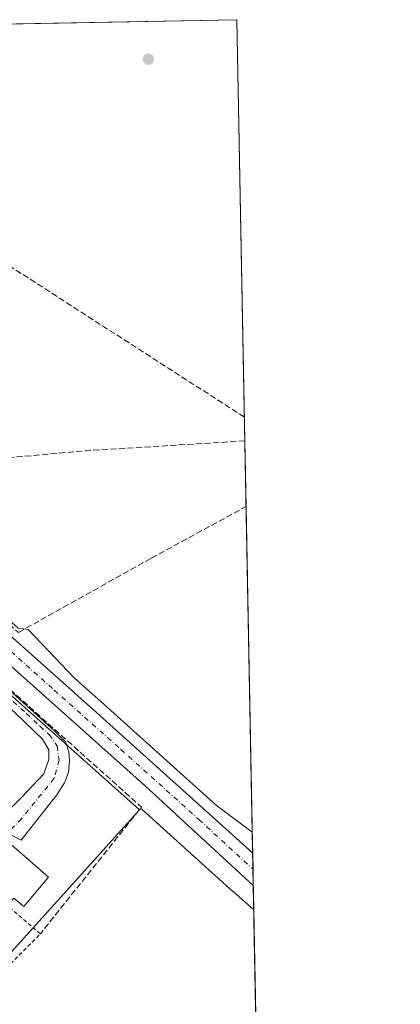
# Model space of a CAD drawing. Units: metres. Extents: x 627830 to 631283, y 4734243 to 4736620.
# Drawn here: x 631180 to 631283, y 4736355 to 4736620 of the extents above; entities that cross this region are included whole.
import ezdxf

# ---------------------------------------------------------------- set-up
doc = ezdxf.new("R2010")
doc.units = ezdxf.units.M
doc.header["$MEASUREMENT"] = 0
for name, pattern in [('DGN Style 2', [1.6480167562047852, 0.988810053722871, -0.6592067024819142]), ('DGN Style 3', [2.307223458686699, 1.648016756204785, -0.6592067024819142]), ('DGN Style 4', [2.6384748266838614, 1.318413404963828, -0.6592067024819142, 0.001648016756204785, -0.6592067024819142])]:
    doc.linetypes.add(name, pattern=pattern)
for name, color, linetype, lineweight in [('Alambrada', 7, 'DGN Style 2', 0), ('Carretera de calzada única Cxs', 7, 'Continuous', 13), ('Carretera de calzada única eje', 7, 'DGN Style 4', 0), ('Comarca CxS', 21, 'Continuous', 0), ('Comunidad Autónoma CxS', 142, 'Continuous', 0), ('Conducción de hidrocarburos lineal', 6, 'DGN Style 3', 0), ('Cultivos herbáceos CxS', 92, 'Continuous', 0), ('Cultivos leñosos CxS', 92, 'Continuous', 0), ('Edificación Cxs', 1, 'Continuous', 13), ('Entidad de ámbito territorial CxS', 92, 'Continuous', 0), ('Municipio CxS', 4, 'Continuous', 0), ('Muro lineal', 1, 'DGN Style 3', 13), ('Núcleo urbano CxS', 7, 'Continuous', 0), ('Pista no pavimentada Cxs', 111, 'Continuous', 0), ('Pista no pavimentada eje', 91, 'DGN Style 4', 0), ('Provincia CxS', 1, 'Continuous', 0), ('Punto de cota en terreno', 7, 'Continuous', 0), ('Seto lineal', 92, 'DGN Style 3', 0)]:
    doc.layers.add(name, color=color, linetype=linetype, lineweight=lineweight)

# ---------------------------------------------------------------- blocks, each defined once
blk = doc.blocks.new('5PATER')
at = {"layer": 'Cultivos leñosos CxS', "linetype": 'Continuous', "lineweight": 0}
h = blk.add_hatch(color=51, dxfattribs=at)
edge = h.paths.add_edge_path()
edge.add_ellipse((0, 0), major_axis=(-0.1095731443231308, -0.1110710700762829), ratio=0.9994222409660322, start_angle=0, end_angle=360)

msp = doc.modelspace()

# ---------------------------------------------------------------- linework, layer by layer
at = {"layer": 'Alambrada', "color": 7, "linetype": 'DGN Style 2', "lineweight": 0}
msp.add_polyline3d([(631152.1801000005, 4736385.5001, 503.5755999999965), (631155.2100999998, 4736379.710100001, 501.9027999999962), (631163.0601000005, 4736369.5801, 501.2666000000027), (631171.8701, 4736359.880100001, 502.1054000000004), (631185.6901000004, 4736373.8201, 501.3849000000046), (631176.8000999996, 4736381.390100001, 503.3646000000008)], dxfattribs=at)
at = {"layer": 'Carretera de calzada única Cxs', "color": 7, "linetype": 'Continuous', "lineweight": 13, "extrusion": (-0.2653586011501749, -0.3082146634052106, 0.9135581722351539), "elevation": -1626872.012007914, "flags": 128}
msp.add_lwpolyline([(-2611904.38578264, 3655553.459987773), (-2611943.853206352, 3655554.894431842), (-2612040.735422473, 3655556.873492576)], dxfattribs=at)
at = {"layer": 'Carretera de calzada única Cxs', "color": 7, "linetype": 'Continuous', "lineweight": 13, "extrusion": (0.0001552037180908509, -0.00815901466492899, 0.9999667026413946), "elevation": -38045.3714911028, "flags": 128}
msp.add_lwpolyline([(631242.7628378841, 4736242.808485639), (631242.9292489645, 4736234.060594465)], dxfattribs=at)
at = {"layer": 'Carretera de calzada única Cxs', "color": 7, "linetype": 'Continuous', "lineweight": 13}
for points in [[(630995.5624000002, 4736615.414100001, 503.8867000000028), (631011.3501000004, 4736601.550100001, 503.819399999993), (631086.9101, 4736535.290100001, 502.9315000000061), (631139.2100999998, 4736488.920100001, 502.7930999999954), (631164.9200999998, 4736465.340100001, 503.0727999999945), (631200.8000999996, 4736433.380100001, 501.4492999999929), (631242.8481999999, 4736395.573899999, 500.9949000000051)], [(631164.9200999998, 4736465.340100001, 503.0727999999945), (631200.8000999996, 4736433.380100001, 501.4492999999929), (631242.8482999997, 4736395.573899999, 500.9949000000051), (631243.0147000002, 4736386.826300001, 500.9235000000045), (631213.9600999998, 4736413.5701, 501.506899999993), (631141.7197000004, 4736478.151500001, 502.3117999999959)]]:
    msp.add_polyline3d(points, dxfattribs=at)
at = {"layer": 'Carretera de calzada única eje', "color": 7, "linetype": 'DGN Style 4', "lineweight": 0}
msp.add_polyline3d([(631141.8837000001, 4736482.2349, 502.8974000000017), (631153.3201000001, 4736471.7501, 502.5834999999934), (631189.4401000004, 4736439.440099999, 501.6209999999992), (631207.3701, 4736423.470100001, 501.4413999999961), (631228.3901000004, 4736404.5801, 501.194399999993), (631242.9314000001, 4736391.2007, 501.0212000000029)], dxfattribs=at)
at = {"layer": 'Comarca CxS', "color": 21, "linetype": 'Continuous', "lineweight": 0, "flags": 128}
msp.add_lwpolyline([(628281.8603954203, 4734250.291172481), (627872.4300009671, 4734242.599982632), (627853.5010258037, 4735264.51284419), (627843.9419946269, 4735780.573371418), (627839.5885862197, 4736015.599515395), (627829.5800009686, 4736555.929982608), (628671.3179, 4736571.745100001), (628715.5058000011, 4736572.575300001), (629182.6321000005, 4736581.351899999), (629249.772916921, 4736582.61332047), (629669.5388882824, 4736590.500052051), (630180.4128999999, 4736600.0987), (630365.5435181689, 4736603.576954535), (631238.5800009951, 4736619.97998261), (631258.7677000003, 4735558.602800001), (631259.0980097189, 4735541.236347604), (631263.7799999999, 4735295.081200001), (631269.3541999994, 4735002.0136), (631270.3051288485, 4734952.016965138), (631270.9091000002, 4734920.263499999), (631282.5800009946, 4734306.659982634), (631072.4023424267, 4734302.711774839), (629053.2929030311, 4734264.782607297)], close=True, dxfattribs=at)
at = {"layer": 'Comunidad Autónoma CxS', "color": 142, "linetype": 'Continuous', "lineweight": 0, "flags": 128}
msp.add_lwpolyline([(628281.8603954203, 4734250.291172481), (627872.4300009671, 4734242.599982632), (627853.5010258037, 4735264.51284419), (627843.9419946269, 4735780.573371418), (627839.5885862197, 4736015.599515395), (627829.5800009686, 4736555.929982608), (628671.3179, 4736571.745100001), (628715.5058000011, 4736572.575300001), (629182.6321000005, 4736581.351899999), (629249.772916921, 4736582.61332047), (629669.5388882824, 4736590.500052051), (630180.4128999999, 4736600.0987), (630365.5435181689, 4736603.576954535), (631238.5800009951, 4736619.97998261), (631258.7677000003, 4735558.602800001), (631259.0980097189, 4735541.236347604), (631263.7799999999, 4735295.081200001), (631269.3541999994, 4735002.0136), (631270.3051288485, 4734952.016965138), (631270.9091000002, 4734920.263499999), (631282.5800009946, 4734306.659982634), (631072.4023424267, 4734302.711774839), (629053.2929030311, 4734264.782607297)], close=True, dxfattribs=at)
at = {"layer": 'Conducción de hidrocarburos lineal', "color": 6, "linetype": 'DGN Style 3', "lineweight": 0, "extrusion": (-0.08296675069202146, -0.1443438023940471, 0.9860432977258332), "elevation": -735563.257067223, "flags": 128}
msp.add_lwpolyline([(-1813076.336069075, 4359440.416211011), (-1813076.343439755, 4359440.41741229), (-1813268.218899451, 4359450.261901569)], dxfattribs=at)
at = {"layer": 'Cultivos herbáceos CxS', "color": 92, "linetype": 'Continuous', "lineweight": 0, "extrusion": (0.002272315677027669, 4.269410274757712e-05, 0.9999974173760038), "elevation": 2140.0451611657, "flags": 128}
msp.add_lwpolyline([(630997.3233158512, 4736615.41214961), (631235.8063319805, 4736619.892949616)], dxfattribs=at)
at = {"layer": 'Cultivos herbáceos CxS', "color": 92, "linetype": 'Continuous', "lineweight": 0, "extrusion": (0.0002244692531040469, -0.01180136043963529, 0.9999303363261504), "elevation": -55253.45366897053, "flags": 128}
msp.add_lwpolyline([(631238.4510785184, 4736297.742648001), (631240.6088790939, 4736184.305248393)], dxfattribs=at)
at = {"layer": 'Cultivos herbáceos CxS', "color": 92, "linetype": 'Continuous', "lineweight": 0, "extrusion": (0.0005563691255711224, -0.02925555013533926, 0.9995718099464764), "elevation": -137716.0087951049, "flags": 128}
msp.add_lwpolyline([(721187.1230086279, 4721639.848426569), (721187.1230086278, 4721622.15925568)], dxfattribs=at)
at = {"layer": 'Cultivos herbáceos CxS', "color": 92, "linetype": 'Continuous', "lineweight": 0, "extrusion": (0.0001615883307841197, -0.008495639475880789, 0.999963898347889), "elevation": -39635.92815571062, "flags": 128}
msp.add_lwpolyline([(631240.9844041908, 4736323.06679494), (631242.6522245889, 4736235.382930554)], dxfattribs=at)
at = {"layer": 'Cultivos herbáceos CxS', "color": 92, "linetype": 'Continuous', "lineweight": 0, "extrusion": (0.742104030709417, -0.670284700226472, 0.0001680688705882139), "elevation": -2706315.958450946, "flags": 128}
msp.add_lwpolyline([(3937998.943613539, 956.1290800956708), (3937991.556833951, 955.7649800905222), (3937936.381368405, 955.196480082499)], dxfattribs=at)
at = {"layer": 'Cultivos herbáceos CxS', "color": 92, "linetype": 'Continuous', "lineweight": 0, "extrusion": (0.0002062345714812902, -0.01084274425715517, 0.9999411944530917), "elevation": -50724.45070878832, "flags": 128}
msp.add_lwpolyline([(631243.0224952031, 4736108.690889502), (631253.4462208913, 4735560.697676116)], dxfattribs=at)
at = {"layer": 'Cultivos herbáceos CxS', "color": 92, "linetype": 'Continuous', "lineweight": 0}
msp.add_polyline3d([(631242.7413999997, 4736401.191500001, 500.8454000000056), (631233.0828, 4736408.388699999, 500.9196999999986), (631202.8006999996, 4736435.615700001, 501.3580999999977), (631194.9157999996, 4736442.6393, 501.4308000000019), (631182.4089000003, 4736455.8037, 502.7884999999952), (631179.7363, 4736456.1601, 502.8763999999938), (631166.9318000004, 4736467.5657, 503.5736000000034), (631141.2192000002, 4736491.1479, 502.1999999999971), (631127.8170999996, 4736503.0305, 502.3307000000059), (631127.8006999996, 4736503.070699999, 502.3322999999946), (631126.8117000004, 4736503.921900001, 502.3763000000035), (631088.8942, 4736537.540300001, 502.809500000003), (631013.3289999999, 4736603.8051, 503.8215999999957), (631000.8734999998, 4736614.742699999, 503.9728000000032), (631000.0976, 4736615.499299999, 503.9896000000008), (631238.5800000001, 4736619.980000001, 503.4474000000046)], close=True, dxfattribs=at)
for points in [[(631000.0975000003, 4736615.499399999, 503.9896000000008), (631000.8734999998, 4736614.742699999, 503.9728000000032), (631013.3289999999, 4736603.8051, 503.8215999999957), (631088.8942, 4736537.540300001, 502.809500000003), (631126.8117000004, 4736503.921900001, 502.3763000000035), (631127.8006999996, 4736503.070699999, 502.3322999999946), (631127.8170999996, 4736503.0305, 502.3307000000059), (631141.2192000002, 4736491.1479, 502.1999999999971), (631166.9318000004, 4736467.5657, 503.5736000000034), (631179.7363, 4736456.1601, 502.8763999999938), (631182.4089000003, 4736455.8037, 502.7884999999952), (631194.9157999996, 4736442.6393, 501.4308000000019), (631202.8006999996, 4736435.615700001, 501.3580999999977), (631233.0828, 4736408.388699999, 500.9196999999986), (631242.7413999997, 4736401.191500001, 500.8454000000056)], [(631202.9996999997, 4736100.7205, 499.3889999999956), (631220.9754999997, 4736122.076099999, 499.4535000000033), (631230.3756999997, 4736137.900900001, 499.442200000005), (631231.4917000001, 4736172.492699999, 499.5270000000019), (631240.4269000003, 4736224.170499999, 499.2060000000056), (631235.9744999995, 4736254.578299999, 500.0310000000027), (631231.1001000004, 4736274.8093, 500.0654000000068), (631225.0203, 4736288.9801, 500.1757999999973), (631209.4083000004, 4736300.1395, 500.4815999999992), (631197.1416999997, 4736328.035499999, 500.1906000000017), (631183.3173000002, 4736343.4659, 499.9777999999933), (631178.8746999997, 4736349.444499999, 499.5173999999971), (631170.4439000003, 4736360.791099999, 500.349000000002), (631207.4271000001, 4736401.7371, 500.9174999999959), (631212.3783, 4736407.218900001, 501.2816000000021), (631212.7012999998, 4736407.576500001, 501.3004999999976), (631213.1550000003, 4736407.1677, 501.2768000000069), (631237.5771000005, 4736385.165899999, 500.7780000000057), (631237.6492, 4736385.101700001, 500.7786000000052), (631243.1392999999, 4736380.2744, 500.7546000000002), (631253.5615999997, 4735832.3134, 494.8107000000019)], [(631243.1392999999, 4736380.2744, 500.7546000000002), (631237.6492, 4736385.101700001, 500.7786000000052), (631237.5771000005, 4736385.165899999, 500.7780000000057), (631213.1550000003, 4736407.1677, 501.2768000000069), (631212.7012999998, 4736407.576500001, 501.3004999999976), (631212.3783, 4736407.218900001, 501.2816000000021)]]:
    msp.add_polyline3d(points, dxfattribs=at)
at = {"layer": 'Edificación Cxs', "color": 1, "linetype": 'Continuous', "lineweight": 13, "elevation": 505.2047000000022, "flags": 128}
msp.add_lwpolyline([(631187.8701, 4736389.100099999), (631181.2801000001, 4736381.140100001), (631178.5701000001, 4736383.420100001), (631176.8000999996, 4736381.390100001), (631169.5201000003, 4736387.800100001), (631171.5701000001, 4736390.2401), (631168.6001000004, 4736392.840100001), (631175.0301000001, 4736400.3301)], close=True, dxfattribs=at)
at = {"layer": 'Edificación Cxs', "color": 1, "linetype": 'Continuous', "lineweight": 13}
for points in [[(631169.5201000003, 4736387.800100001, 503.3503000000055), (631171.5701000001, 4736390.2401, 505.204700000002), (631168.6001000004, 4736392.840100001, 503.2869999999967), (631175.0301000001, 4736400.3301, 502.6432999999961), (631187.8701, 4736389.100099999, 502.2070999999996)], [(631187.8701, 4736389.100099999, 502.2070999999996), (631181.2801000001, 4736381.140100001, 502.992499999993), (631178.5701000001, 4736383.420100001, 504.647100000002), (631176.8000999996, 4736381.390100001, 503.3646000000008)]]:
    msp.add_polyline3d(points, dxfattribs=at)
at = {"layer": 'Entidad de ámbito territorial CxS', "color": 92, "linetype": 'Continuous', "lineweight": 0, "flags": 128}
msp.add_lwpolyline([(630180.4128999999, 4736600.0987), (630365.5435181689, 4736603.576954535), (631238.5800009951, 4736619.97998261), (631258.7677000003, 4735558.602800001)], dxfattribs=at)
at = {"layer": 'Municipio CxS', "color": 4, "linetype": 'Continuous', "lineweight": 0, "flags": 128}
msp.add_lwpolyline([(629249.772916921, 4736582.61332047), (629669.5388882824, 4736590.500052051), (630180.4128999999, 4736600.0987), (630365.5435181689, 4736603.576954535), (631238.5800009951, 4736619.97998261), (631258.7677000003, 4735558.602800001)], dxfattribs=at)
at = {"layer": 'Muro lineal', "color": 1, "linetype": 'DGN Style 3', "lineweight": 13, "extrusion": (-0.008079692826450404, 0.3053474810744346, 0.9522067182945771), "elevation": 1441659.14421797, "flags": 128}
msp.add_lwpolyline([(-756307.0556636576, -4492502.417817307), (-756307.0482556669, -4492502.417622943), (-756264.2433821872, -4492500.833619913), (-756238.741448923, -4492499.125999825)], dxfattribs=at)
at = {"layer": 'Muro lineal', "color": 1, "linetype": 'DGN Style 3', "lineweight": 13}
msp.add_polyline3d([(631151.1700999998, 4736485.630100001, 505.2551999999997), (631148.0201000003, 4736483.360099999, 504.7348000000056), (631179.7801000001, 4736454.960100001, 502.9043999999994), (631215.5601000005, 4736474.970100001, 503.1168000000035), (631241.0701000001, 4736488.870100001, 504.414300000004), (631241.0736999996, 4736488.872099999, 504.4143999999943)], dxfattribs=at)
at = {"layer": 'Núcleo urbano CxS', "color": 7, "linetype": 'Continuous', "lineweight": 0, "extrusion": (0.02185735750723954, 0.009966009210401057, 0.9997114256540329), "elevation": 61500.84952625562, "flags": 128}
msp.add_lwpolyline([(4047703.143965283, -2538562.499701662), (4047945.840988636, -2538455.673453308), (4047945.469877757, -2538455.103147173)], dxfattribs=at)
msp.add_lwpolyline([(4047703.143965283, -2538562.499701662), (4047945.840988636, -2538455.673453308), (4047945.469877757, -2538455.103147173)], dxfattribs=at)
at = {"layer": 'Núcleo urbano CxS', "color": 7, "linetype": 'Continuous', "lineweight": 0, "extrusion": (0.742104030709417, -0.670284700226472, 0.0001680688705882139), "elevation": -2706315.958450946, "flags": 128}
msp.add_lwpolyline([(3937998.943613539, 956.1290800956708), (3937991.556833951, 955.7649800905222), (3937936.381368405, 955.196480082499)], dxfattribs=at)
at = {"layer": 'Núcleo urbano CxS', "color": 7, "linetype": 'Continuous', "lineweight": 0, "extrusion": (-0.0004312474411303106, 0.02268288854757615, 0.9997426171734317), "elevation": 107663.7550151676, "flags": 128}
msp.add_lwpolyline([(-721160.9543973239, -4722319.270127807), (-721160.9543973239, -4722313.650166173)], dxfattribs=at)
at = {"layer": 'Núcleo urbano CxS', "color": 7, "linetype": 'Continuous', "lineweight": 0, "extrusion": (-0.0001522024437016641, 0.008000140927332816, 0.9999679867773563), "elevation": 38296.71223697316, "flags": 128}
msp.add_lwpolyline([(631242.9171397171, 4736240.762274421), (631243.0003450436, 4736236.388934467)], dxfattribs=at)
at = {"layer": 'Núcleo urbano CxS', "color": 7, "linetype": 'Continuous', "lineweight": 0, "extrusion": (0.000340268298507764, -0.0178902600915182, 0.9998398985894406), "elevation": -84019.55082956013, "flags": 128}
msp.add_lwpolyline([(721197.4791901009, 4722783.544331457), (721197.4791901009, 4722779.168439722)], dxfattribs=at)
at = {"layer": 'Núcleo urbano CxS', "color": 7, "linetype": 'Continuous', "lineweight": 0, "extrusion": (0.0005075861058706938, -0.02669063736328223, 0.999643612610758), "elevation": -125596.021934354, "flags": 128}
msp.add_lwpolyline([(721186.3020449646, 4721858.121521329), (721186.3020449646, 4721851.566100382)], dxfattribs=at)
at = {"layer": 'Núcleo urbano CxS', "color": 7, "linetype": 'Continuous', "lineweight": 0}
for points in [[(631000.0975000003, 4736615.499399999, 503.9896000000008), (631000.8734999998, 4736614.742699999, 503.9728000000032), (631013.3289999999, 4736603.8051, 503.8215999999957), (631088.8942, 4736537.540300001, 502.809500000003), (631126.8117000004, 4736503.921900001, 502.3763000000035), (631127.8006999996, 4736503.070699999, 502.3322999999946), (631127.8170999996, 4736503.0305, 502.3307000000059), (631141.2192000002, 4736491.1479, 502.1999999999971), (631166.9318000004, 4736467.5657, 503.5736000000034), (631179.7363, 4736456.1601, 502.8763999999938), (631182.4089000003, 4736455.8037, 502.7884999999952), (631194.9157999996, 4736442.6393, 501.4308000000019), (631202.8006999996, 4736435.615700001, 501.3580999999977), (631233.0828, 4736408.388699999, 500.9196999999986), (631242.7413999997, 4736401.191500001, 500.8454000000056)], [(631179.7363, 4736456.1601, 502.8763999999938), (631182.4089000003, 4736455.8037, 502.7884999999952), (631194.9157999996, 4736442.6393, 501.4308000000019), (631202.8006999996, 4736435.615700001, 501.3580999999977), (631233.0828, 4736408.388699999, 500.9196999999986), (631242.7413999997, 4736401.191500001, 500.8454000000056), (631243.1392999999, 4736380.2744, 500.7546000000002), (631237.6492, 4736385.101700001, 500.7786000000052), (631237.5771000005, 4736385.165899999, 500.7780000000057), (631213.1550000003, 4736407.1677, 501.2768000000069), (631212.7012999998, 4736407.576500001, 501.3004999999976), (631212.3783, 4736407.218900001, 501.2816000000021), (631014.5201000003, 4736583.738700001, 503.8478000000032)], [(631243.1392999999, 4736380.2744, 500.7546000000002), (631237.6492, 4736385.101700001, 500.7786000000052), (631237.5771000005, 4736385.165899999, 500.7780000000057), (631213.1550000003, 4736407.1677, 501.2768000000069), (631212.7012999998, 4736407.576500001, 501.3004999999976), (631212.3783, 4736407.218900001, 501.2816000000021)]]:
    msp.add_polyline3d(points, dxfattribs=at)
msp.add_polyline3d([(631212.3783, 4736407.218900001, 501.2816000000021), (631207.4271000001, 4736401.7371, 500.9174999999959), (631170.4439000003, 4736360.791099999, 500.349000000002), (631170.3377, 4736360.673699999, 500.324099999998), (631167.0037000002, 4736365.096700001, 500.5491999999941), (631155.1299000002, 4736380.8487, 500.6609999999928), (631145.4949000003, 4736393.6305, 501.2125999999989), (631045.4417000003, 4736471.352700001, 495.9431999999942), (631072.2867000002, 4736483.1821, 500.7712999999931), (631057.2540999996, 4736517.297900001, 501.4714999999997), (631038.1864999998, 4736528.376300001, 502.8154000000068), (631038.0553000001, 4736528.452500001, 502.8138000000035), (631037.6344999997, 4736528.696900001, 502.8099999999977), (631011.1174999997, 4736529.4395, 503.4119999999967), (630980.5685000002, 4736530.294700001, 503.2145000000019), (631014.1552999998, 4736583.1645, 503.8614999999991), (631014.5201000003, 4736583.738700001, 503.8478000000032)], close=True, dxfattribs=at)
at = {"layer": 'Pista no pavimentada Cxs', "color": 111, "linetype": 'Continuous', "lineweight": 0}
msp.add_polyline3d([(631134.0100999996, 4736472.1501, 502.0991000000067), (631137.2506999997, 4736474.8047, 502.3133999999991), (631173.3063000003, 4736442.9959, 502.4799000000058), (631189.5844999999, 4736428.3903, 502.2345999999961), (631192.5301000001, 4736425.450099999, 502.2897999999987), (631193.3800999997, 4736422.7501, 502.2280000000028), (631193.5000999998, 4736420.420100001, 501.9039000000049), (631193.2301000003, 4736417.3101, 501.3951999999991), (631192.1801000005, 4736414.4801, 501.4706000000006), (631190.1700999998, 4736411.2401, 501.3901999999944), (631180.5500999996, 4736399.0001, 502.4395999999979), (631172.9600999998, 4736402.850099999, 501.6079000000027), (631180.7001, 4736410.630100001, 502.4480999999942), (631186.6201, 4736416.9101, 501.1726999999955), (631187.9600999998, 4736420.7501, 501.2589000000008), (631187.9501, 4736423.3301, 501.4504000000015), (631186.2600999996, 4736426.270099999, 501.7768999999971), (631179.0500999996, 4736433.110099999, 501.7740000000049), (631165.5900999998, 4736445.4901, 502.1101999999955), (631150.3000999996, 4736458.970100001, 502.0436999999947)], close=True, dxfattribs=at)
msp.add_polyline3d([(631137.2506999997, 4736474.8047, 502.3133999999991), (631173.3063000003, 4736442.9959, 502.4799000000058), (631189.5844999999, 4736428.3903, 502.2345999999961), (631192.5301000001, 4736425.450099999, 502.2897999999987), (631193.3800999997, 4736422.7501, 502.2280000000028), (631193.5000999998, 4736420.420100001, 501.9039000000049), (631193.2301000003, 4736417.3101, 501.3951999999991), (631192.1801000005, 4736414.4801, 501.4706000000006), (631190.1700999998, 4736411.2401, 501.3901999999944), (631180.5500999996, 4736399.0001, 502.4395999999979), (631172.9600999998, 4736402.850099999, 501.6079000000027), (631180.7001, 4736410.630100001, 502.4480999999942), (631186.6201, 4736416.9101, 501.1726999999955), (631187.9600999998, 4736420.7501, 501.2589000000008), (631187.9501, 4736423.3301, 501.4504000000015), (631186.2600999996, 4736426.270099999, 501.7768999999971), (631179.0500999996, 4736433.110099999, 501.7740000000049), (631165.5900999998, 4736445.4901, 502.1101999999955), (631150.3000999996, 4736458.970100001, 502.0436999999947), (631134.0100999996, 4736472.1501, 502.0991000000067)], dxfattribs=at)
at = {"layer": 'Pista no pavimentada eje', "color": 91, "linetype": 'DGN Style 4', "lineweight": 0}
msp.add_polyline3d([(631133.4599000001, 4736475.5283, 502.0430000000051), (631138.5963000003, 4736471.372500001, 502.3822999999975), (631149.3475000003, 4736462.465100001, 502.4161000000022), (631154.5601000005, 4736457.8301, 502.3470999999991), (631162.2050999999, 4736451.090100001, 502.4925999999978), (631181.9250999996, 4736433.1801, 502.2492999999959), (631185.5301000001, 4736429.7601, 502.0659000000014), (631188.0800999999, 4736427.4451, 502.1970000000001), (631190.2401000002, 4736424.390100001, 501.9373000000051), (631190.7301000003, 4736420.585100001, 501.5794000000024), (631189.4001000002, 4736415.6951, 501.252999999997), (631180.6250999998, 4736404.815099999, 501.8401000000013), (631176.7550999997, 4736400.925100001, 502.3864000000031)], dxfattribs=at)
at = {"layer": 'Provincia CxS', "color": 1, "linetype": 'Continuous', "lineweight": 0, "flags": 128}
msp.add_lwpolyline([(628281.8603954203, 4734250.291172481), (627872.4300009671, 4734242.599982632), (627853.5010258037, 4735264.51284419), (627843.9419946269, 4735780.573371418), (627839.5885862197, 4736015.599515395), (627829.5800009686, 4736555.929982608), (628671.3179, 4736571.745100001), (628715.5058000011, 4736572.575300001), (629182.6321000005, 4736581.351899999), (629249.772916921, 4736582.61332047), (629669.5388882824, 4736590.500052051), (630180.4128999999, 4736600.0987), (630365.5435181689, 4736603.576954535), (631238.5800009951, 4736619.97998261), (631258.7677000003, 4735558.602800001), (631259.0980097189, 4735541.236347604), (631263.7799999999, 4735295.081200001), (631269.3541999994, 4735002.0136), (631270.3051288485, 4734952.016965138), (631270.9091000002, 4734920.263499999), (631282.5800009946, 4734306.659982634), (631072.4023424267, 4734302.711774839), (629053.2929030311, 4734264.782607297)], close=True, dxfattribs=at)
at = {"layer": 'Seto lineal', "color": 92, "linetype": 'DGN Style 3', "lineweight": 0, "extrusion": (-0.0009634839501777156, -0.01179760524678083, 0.9999299416504733), "elevation": -55984.6561389189, "flags": 128}
msp.add_lwpolyline([(631139.8913153317, 4736142.59312297), (631213.1106043506, 4736077.058562145), (631185.8802038211, 4736042.936187427)], dxfattribs=at)

# ---------------------------------------------------------------- block references
at = {"layer": 'Punto de cota en terreno', "color": 7, "linetype": 'Continuous', "lineweight": 0, "xscale": 10, "yscale": 10, "zscale": 10}
msp.add_blockref('5PATER', (631214.7699999996, 4736609.350000001, 503.2400000000052), dxfattribs=at)

doc.saveas('drawing.dxf')
